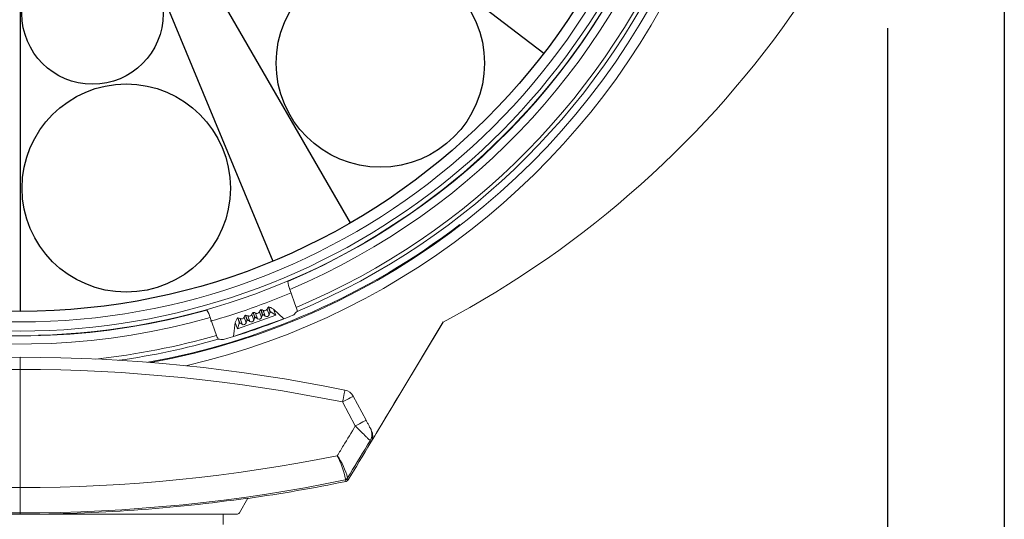
# Model space of a CAD drawing. Extents: x 0.6 to 38.5, y 1.1 to 27.9.
# Drawn here: x 23.1 to 28, y 7.1 to 9.6 of the extents above; entities that cross this region are included whole.
import ezdxf

# ---------------------------------------------------------------- set-up
doc = ezdxf.new("R2010")
doc.units = 0
doc.header["$MEASUREMENT"] = 0
doc.linetypes.add('SLD-Solid', pattern=[0])
doc.layers.add('DIM', color=1, linetype='CONTINUOUS')
doc.layers.add('OBJECT', color=7, linetype='CONTINUOUS')

msp = doc.modelspace()

# ---------------------------------------------------------------- linework, layer by layer
at = {"layer": 'DIM'}
for p, q in [((27.9797, 10.7566), (27.9797, 2.85)), ((27.4054, 9.5383), (27.4054, 4.1862))]:
    msp.add_line(p, q, dxfattribs=at)
at = {"layer": 'OBJECT'}
for p, q in [((23.9289, 10.7836), (25.7123, 9.4151)), ((23.6352, 10.526), (24.7592, 8.5792)), ((23.5178, 10.4681), (24.378, 8.3913)), ((23.1347, 10.3919), (23.1347, 8.144))]:
    msp.add_line(p, q, dxfattribs=at)
at = {"layer": 'OBJECT', "linetype": 'SLD-Solid', "lineweight": 15}
for p, q in [((24.4934, 8.1637), (24.4623, 8.252)), ((24.3203, 8.1526), (24.3187, 8.152)), ((24.3203, 8.1524), (24.3189, 8.1519)), ((24.3266, 8.1301), (24.3189, 8.1519)), ((24.3203, 8.1524), (24.3279, 8.1306)), ((24.3413, 8.1208), (24.3315, 8.1485)), ((24.3602, 8.1274), (24.3504, 8.1551)), ((24.3582, 8.1659), (24.3565, 8.1653)), ((24.3581, 8.1657), (24.3567, 8.1652)), ((24.3644, 8.1434), (24.3567, 8.1652)), ((24.3581, 8.1657), (24.3658, 8.1439)), ((24.3644, 8.1434), (24.3658, 8.1439)), ((24.3821, 8.1556), (24.3724, 8.1603)), ((24.393, 8.1248), (24.3821, 8.1556)), ((24.3821, 8.1556), (24.4322, 8.1069)), ((24.1013, 8.0254), (24.0702, 8.1138)), ((24.4322, 8.1069), (24.1846, 8.0196)), ((24.1931, 8.089), (24.1976, 8.0987)), ((24.393, 8.1248), (24.2039, 8.0581)), ((24.2069, 8.1126), (24.2053, 8.112)), ((24.2068, 8.1124), (24.2055, 8.1119)), ((24.2132, 8.0901), (24.2055, 8.1119)), ((24.2068, 8.1124), (24.2145, 8.0906)), ((24.2278, 8.0808), (24.2181, 8.1085)), ((24.2467, 8.0875), (24.237, 8.1152)), ((24.2447, 8.1259), (24.2431, 8.1253)), ((24.2446, 8.1257), (24.2433, 8.1252)), ((24.251, 8.1034), (24.2433, 8.1252)), ((24.2446, 8.1257), (24.2523, 8.1039)), ((24.2467, 8.0875), (24.2499, 8.0974)), ((24.2569, 8.0999), (24.2499, 8.0974)), ((24.251, 8.1034), (24.2523, 8.1039)), ((24.2656, 8.0941), (24.2559, 8.1218)), ((24.2656, 8.0941), (24.2569, 8.0999)), ((24.2845, 8.1008), (24.2748, 8.1285)), ((24.2825, 8.1392), (24.2809, 8.1387)), ((24.2824, 8.1391), (24.2811, 8.1386)), ((24.2888, 8.1168), (24.2811, 8.1386)), ((24.2824, 8.1391), (24.2901, 8.1172)), ((24.2845, 8.1008), (24.2877, 8.1108)), ((24.2947, 8.1133), (24.2877, 8.1108)), ((24.2888, 8.1168), (24.2901, 8.1172)), ((24.3035, 8.1074), (24.2937, 8.1351)), ((24.3035, 8.1074), (24.2947, 8.1133)), ((24.3224, 8.1141), (24.3126, 8.1418)), ((24.3224, 8.1141), (24.3255, 8.1241)), ((24.3326, 8.1266), (24.3255, 8.1241)), ((24.3266, 8.1301), (24.3279, 8.1306)), ((24.3413, 8.1208), (24.3326, 8.1266)), ((24.3602, 8.1274), (24.3633, 8.1374)), ((24.3704, 8.1399), (24.3633, 8.1374)), ((24.393, 8.1248), (24.3704, 8.1399)), ((24.1931, 8.089), (24.1846, 8.0196)), ((24.2039, 8.0581), (24.1931, 8.089)), ((24.2039, 8.0581), (24.212, 8.0841)), ((24.2191, 8.0866), (24.212, 8.0841)), ((24.2132, 8.0901), (24.2145, 8.0906)), ((24.2278, 8.0808), (24.2191, 8.0866)), ((25.2168, 8.0915), (24.8966, 7.5587)), ((25.0036, 7.7365), (25.2172, 8.0922)), ((23.1347, 7.918), (23.1347, 7.145)), ((24.8376, 7.6076), (24.7747, 7.7259)), ((24.7217, 7.6977), (24.7846, 7.5795)), ((24.8966, 7.5587), (24.8867, 7.5421)), ((24.7502, 7.3144), (24.7858, 7.3738)), ((24.2555, 7.2243), (24.214, 7.1525)), ((24.201, 7.145), (22.0597, 7.145)), ((24.1347, 7.145), (24.1347, 7.095))]:
    msp.add_line(p, q, dxfattribs=at)
at = {"layer": 'OBJECT', "linetype": 'SLD-Solid', "lineweight": 15, "flags": 128}
for points in [[(24.7217, 7.6977), (24.724, 7.7092), (24.7263, 7.7202), (24.7284, 7.7304), (24.7302, 7.7393), (24.7317, 7.7466), (24.7328, 7.752), (24.7335, 7.7554), (24.7337, 7.7565)], [(24.7217, 7.6977), (24.732, 7.7032), (24.742, 7.7085), (24.7511, 7.7134), (24.7592, 7.7176), (24.7658, 7.7212), (24.7707, 7.7238), (24.7737, 7.7254), (24.7747, 7.7259)], [(24.7846, 7.5795), (24.7949, 7.5849), (24.8049, 7.5902), (24.814, 7.5951), (24.8221, 7.5994), (24.8286, 7.6029), (24.8335, 7.6055), (24.8366, 7.6071), (24.8376, 7.6076)]]:
    msp.add_lwpolyline(points, dxfattribs=at)
at = {"layer": 'OBJECT'}
for centre, radius in [((23.1347, 11.393), 3.249), ((23.4909, 9.6105), 0.348), ((24.9078, 9.3662), 0.5126), ((23.6568, 8.7512), 0.5126)]:
    msp.add_circle(centre, radius, dxfattribs=at)
at = {"layer": 'OBJECT', "linetype": 'SLD-Solid', "lineweight": 15}
for centre, radius, start, end in [((23.1347, 11.393), 3.3011, 190.0967, 349.9033), ((23.1347, 11.393), 3.346, 193.7606, 346.2394), ((23.1347, 11.393), 3.3681, 271.5312, 344.7826), ((23.1347, 11.393), 3.37, 293.0139, 344.6641), ((23.1347, 11.393), 3.41, 292.9127, 342.3789), ((23.1347, 11.393), 3.5035, 292.8193, 338.0701), ((23.1347, 11.393), 3.5235, 292.7725, 337.2765), ((23.1347, 11.393), 3.56, 280.4212, 335.9122), ((23.1347, 11.393), 3.61, 283.0563, 336.0821), ((22.9298, 12.4161), 4.8921, 297.8714, 325.7374), ((23.1347, 11.393), 3.37, 233.0139, 285.821), ((23.1347, 11.393), 3.41, 232.9127, 285.9222), ((23.1347, 11.393), 3.5557, 280.1784, 307.4936), ((24.5625, 8.2987), 0.1106, 183.9112, 204.9877), ((23.1347, 11.393), 3.4278, 285.8388, 292.8946), ((23.9628, 8.0873), 0.1106, 13.8451, 34.9251), ((24.3373, 8.1334), 0.0261, 134.7448, 161.1652), ((24.3176, 8.1265), 0.026, 57.6545, 84.1082), ((24.3377, 8.1611), 0.014, 260.5297, 318.029), ((24.3751, 8.1467), 0.0261, 134.7496, 161.1651), ((24.3529, 8.1301), 0.036, 57.2009, 81.7841), ((24.3772, 8.1525), 0.0143, 217.1235, 241.6733), ((24.4342, 8.1378), 0.0647, 5.6368, 23.596), ((23.1347, 11.393), 3.5329, 286.4565, 292.3785), ((24.2352, 8.0854), 0.0398, 138.2293, 160.4849), ((24.2041, 8.0865), 0.026, 57.6553, 84.1093), ((24.2242, 8.1211), 0.014, 260.5324, 318.0263), ((24.2616, 8.1067), 0.0261, 134.7541, 161.1559), ((24.242, 8.0998), 0.026, 57.6553, 84.1093), ((24.2366, 8.103), 0.0144, 337.1606, 1.6753), ((24.2637, 8.1125), 0.0143, 217.1316, 241.6724), ((24.2621, 8.1344), 0.014, 260.5306, 318.0281), ((24.2729, 8.1036), 0.0119, 232.275, 346.5599), ((24.2995, 8.1201), 0.0261, 134.7541, 161.1559), ((24.2798, 8.1132), 0.026, 57.6508, 84.112), ((24.2744, 8.1163), 0.0144, 337.166, 1.6807), ((24.3015, 8.1259), 0.0143, 217.1316, 241.6724), ((24.2999, 8.1478), 0.014, 260.5268, 318.0319), ((24.3108, 8.1169), 0.0119, 232.2766, 346.5582), ((24.3123, 8.1297), 0.0144, 337.166, 1.6807), ((24.3393, 8.1392), 0.0143, 217.1208, 241.6832), ((24.3486, 8.1302), 0.0119, 232.2772, 346.5577), ((24.3501, 8.143), 0.0144, 337.166, 1.6807), ((24.1988, 8.0897), 0.0143, 337.1502, 1.6857), ((24.2259, 8.0992), 0.0143, 217.1235, 241.6733), ((24.2351, 8.0902), 0.0119, 232.272, 346.564), ((23.1347, 11.393), 3.5035, 276.1003, 286.0156), ((23.1347, 11.393), 3.5235, 277.9315, 286.0625), ((24.1637, 8.0424), 0.0646, 195.2298, 213.21), ((23.1347, -0.082), 8, 78.47029, 101.52973), ((23.1347, -0.082), 7.94, 78.47029, 101.52973), ((24.7217, 7.6977), 0.06, 28, 78.4703), ((236.5004, -119.4766), 246.8078, 148.973532, 149.076395), ((24.8065, 7.5383), 0.06, 328.7896, 27.9977), ((24.8102, 7.5314), 0.06, 328.9994, 28.0003), ((25.1888, 7.6888), 0.3775, 208.7444, 209.9296), ((23.1347, 15.142), 7.8654, 258.55079, 281.44919), ((24.4107, 7.2335), 0.3481, 15.0834, 34.98), ((24.2658, 7.2154), 0.4822, 12.2403, 26.8407), ((24.7323, 7.3283), 0.015, 281.563, 328.7908), ((24.7349, 7.3315), 0.0141, 278.3728, 328.1157), ((23.1347, 15.142), 7.9903, 258.3973, 281.55564), ((23.1347, 15.142), 7.998, 278.06732, 281.57494), ((24.7364, 7.3213), 0.015, 281.5731, 329.0012), ((24.201, 7.1599), 0.015, 269.9945, 330.0045)]:
    msp.add_arc(centre, radius, start, end, dxfattribs=at)
for centre, start_param, end_param in [((21.5221, 10.8245), 5.169493, 5.175664), ((24.7473, 11.9614), 4.249114, 4.255285)]:
    msp.add_ellipse(centre, major_axis=(4.0437, 1.4254), ratio=0.917044, start_param=start_param, end_param=end_param, dxfattribs=at)
for points, degree in [([(24.3354, 8.1473), (24.3315, 8.1485)], 1), ([(24.3504, 8.1551), (24.3481, 8.1517)], 1), ([(24.2219, 8.1073), (24.2181, 8.1085)], 1), ([(24.237, 8.1152), (24.2347, 8.1117)], 1), ([(24.2597, 8.1206), (24.2559, 8.1218)], 1), ([(24.2748, 8.1285), (24.2725, 8.1251)], 1), ([(24.2976, 8.134), (24.2937, 8.1351)], 1), ([(24.3126, 8.1418), (24.3103, 8.1384)], 1), ([(24.8631, 7.5595), (24.8628, 7.5602), (24.8616, 7.5625), (24.8594, 7.5665)], 3), ([(24.8616, 7.5005), (24.87, 7.5144), (24.8783, 7.5282), (24.8867, 7.5421)], 3), ([(24.7469, 7.3241), (24.7457, 7.3219), (24.7451, 7.3207), (24.7451, 7.3205)], 3), ([(24.7451, 7.3205), (24.7469, 7.3157), (24.7483, 7.3134), (24.7493, 7.3136)], 3), ([(24.7353, 7.3136), (24.7352, 7.3138), (24.7358, 7.3151), (24.7369, 7.3176)], 3), ([(24.7395, 7.3066), (24.7384, 7.3065), (24.7371, 7.3088), (24.7353, 7.3136)], 3), ([(24.7493, 7.3136), (24.7498, 7.3146)], 1), ([(22.0139, 7.2243), (22.3856, 7.1717), (22.7592, 7.1453), (23.1347, 7.1453)], 3), ([(24.2555, 7.2243), (23.8838, 7.1717), (23.5102, 7.1453), (23.1347, 7.1453)], 3)]:
    msp.add_open_spline(points, degree=degree, dxfattribs=at)
for points, knots in [([(24.7846, 7.5795), (24.7651, 7.5473), (24.7456, 7.5151), (24.7261, 7.4829), (24.7161, 7.4663), (24.706, 7.4497), (24.696, 7.4331)], [0.001774252, 0.001774252, 0.001774252, 0.001774252, 0.004640259, 0.004640259, 0.004640259, 0.00612036, 0.00612036, 0.00612036, 0.00612036]), ([(24.7846, 7.5795), (24.794, 7.5702), (24.8034, 7.5609), (24.8163, 7.5481), (24.8205, 7.544), (24.8285, 7.5362), (24.8321, 7.5325), (24.8389, 7.5258), (24.8421, 7.5228), (24.8475, 7.5174), (24.8498, 7.5151), (24.8536, 7.5113), (24.8551, 7.5099), (24.8571, 7.5079), (24.8577, 7.5073), (24.8578, 7.5073)], [0, 0, 0, 0, 0.25, 0.25, 0.375, 0.375, 0.5, 0.5, 0.625, 0.625, 0.75, 0.75, 0.875, 0.875, 1, 1, 1, 1]), ([(24.8594, 7.5665), (24.8594, 7.5666), (24.8587, 7.5679), (24.8562, 7.5727), (24.8544, 7.576), (24.8502, 7.5838), (24.8479, 7.5883), (24.8429, 7.5977), (24.8402, 7.6026), (24.8376, 7.6076)], [0, 0, 0, 0, 0.25, 0.25, 0.5, 0.5, 0.75, 0.75, 1, 1, 1, 1]), ([(24.7469, 7.3241), (24.7796, 7.3782), (24.8124, 7.4323), (24.8452, 7.4864), (24.8494, 7.4934), (24.8536, 7.5003), (24.8578, 7.5073)], [0.000259417, 0.000259417, 0.000259417, 0.000259417, 0.00508, 0.00508, 0.00508, 0.005698078, 0.005698078, 0.005698078, 0.005698078])]:
    msp.add_open_spline(points, degree=3, knots=knots, dxfattribs=at)

doc.saveas('drawing.dxf')
